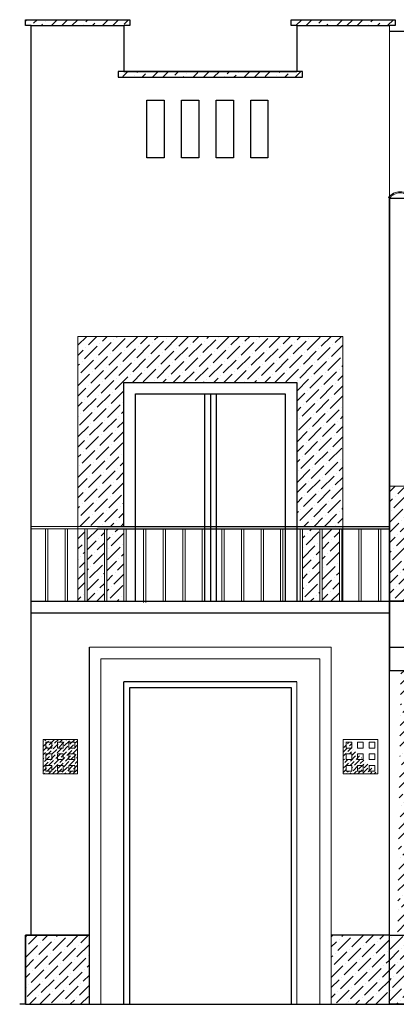
# Model space of a CAD drawing. Units: millimetres. Extents: x 5195574 to 5239412, y -6940190 to -6894842.
# Drawn here: x 5224878 to 5227354, y -6908441 to -6901964 of the extents above; entities that cross this region are included whole.
import ezdxf

# ---------------------------------------------------------------- set-up
doc = ezdxf.new("R2010")
doc.units = ezdxf.units.MM
doc.header["$LTSCALE"] = 500
doc.header["$MEASUREMENT"] = 0
doc.layers.add('A-AMUEBLADO', color=252, linetype='Continuous', lineweight=0)
doc.layers.add('A-HATCH', color=252, linetype='Continuous', lineweight=0)
doc.layers.add('A-CANCELERIA', color=151, linetype='Continuous')
doc.layers.add('A-MUROS', color=10, linetype='Continuous')
pattern_1 = [(45, (5146842.91, -6883153.107), (25.110326, 92.071195), [118.37121, -23.674242, 0, -23.674242])]

# ---------------------------------------------------------------- blocks, each defined once
blk = doc.blocks.new('BALCON 1')
at = {"layer": 'A-AMUEBLADO'}
for p, q in [((103.106, -29.23), (106.216, -29.23)), ((103.106, -29.25), (106.216, -29.25)), ((103.231, -29.88), (103.231, -29.25)), ((103.251, -29.88), (103.251, -29.25)), ((103.401, -29.88), (103.401, -29.25)), ((103.421, -29.88), (103.421, -29.25)), ((103.571, -29.88), (103.571, -29.25)), ((103.591, -29.88), (103.591, -29.25)), ((103.741, -29.88), (103.741, -29.25)), ((103.761, -29.88), (103.761, -29.25)), ((103.911, -29.88), (103.911, -29.25)), ((103.911, -29.88), (103.911, -29.25)), ((103.931, -29.88), (103.931, -29.25)), ((104.081, -29.89), (104.081, -29.26)), ((104.101, -29.89), (104.101, -29.26)), ((104.251, -29.88), (104.251, -29.25)), ((104.271, -29.88), (104.271, -29.25)), ((104.421, -29.88), (104.421, -29.25)), ((104.441, -29.88), (104.441, -29.25)), ((104.591, -29.88), (104.591, -29.25)), ((104.611, -29.88), (104.611, -29.25)), ((104.611, -29.88), (104.611, -29.25)), ((104.761, -29.88), (104.761, -29.25)), ((104.781, -29.88), (104.781, -29.25)), ((104.931, -29.88), (104.931, -29.25)), ((104.951, -29.88), (104.951, -29.25)), ((105.101, -29.88), (105.101, -29.25)), ((105.121, -29.88), (105.121, -29.25)), ((105.271, -29.88), (105.271, -29.25)), ((105.291, -29.88), (105.291, -29.25)), ((105.411, -29.25), (105.411, -29.88)), ((105.441, -29.88), (105.441, -29.25)), ((105.461, -29.88), (105.461, -29.25)), ((105.611, -29.88), (105.611, -29.25)), ((105.631, -29.88), (105.631, -29.25)), ((105.781, -29.88), (105.781, -29.25)), ((105.801, -29.88), (105.801, -29.25)), ((105.951, -29.88), (105.951, -29.25)), ((105.971, -29.88), (105.971, -29.25)), ((106.121, -29.88), (106.121, -29.25)), ((106.141, -29.88), (106.141, -29.25))]:
    blk.add_line(p, q, dxfattribs=at)
blk = doc.blocks.new('TEJA')
at = {"layer": 'A-HATCH'}
for p, q in [((106.216, -25.88), (106.216, -24.88)), ((106.4, -26.38), (106.4, -24.93)), ((106.5875, -26.38), (106.5875, -24.93)), ((106.796, -26.3851), (106.796, -24.93)), ((106.996, -26.3851), (106.996, -24.93)), ((107.196, -26.3851), (107.196, -24.93)), ((107.3875, -26.3904), (107.3875, -24.93)), ((107.596, -26.3851), (107.596, -24.93)), ((107.796, -26.3851), (107.796, -24.93)), ((107.996, -26.3851), (107.996, -24.93)), ((108.2045, -26.38), (108.2045, -24.93)), ((108.396, -26.3851), (108.396, -24.93)), ((108.6045, -26.3904), (108.6045, -24.93)), ((108.796, -26.3851), (108.796, -24.93)), ((108.992, -26.3881), (108.992, -24.93)), ((109.1875, -26.3904), (109.1875, -24.93)), ((109.3922, -26.38), (109.3922, -24.93)), ((109.596, -26.38), (109.596, -24.93)), ((109.796, -26.3851), (109.796, -24.93)), ((109.996, -26.3851), (109.996, -24.93)), ((110.196, -26.3851), (110.196, -24.93)), ((110.3875, -26.38), (110.3875, -24.93)), ((110.5875, -26.3904), (110.5875, -24.93)), ((110.796, -26.38), (110.796, -24.93)), ((111, -26.3881), (111, -24.93)), ((111.1875, -26.3904), (111.1875, -24.93)), ((111.4, -26.3851), (111.4, -24.93)), ((111.6, -26.38), (111.5955, -24.936)), ((111.8, -26.38), (111.7955, -24.936)), ((112.004, -26.3747), (112.004, -24.936)), ((112.208, -26.386), (112.208, -24.936)), ((106.216, -26.38), (106.216, -25.63))]:
    blk.add_line(p, q, dxfattribs=at)
for points in [[(106.208, -26.374, -0.5), (106.408, -26.374), (106.4, -26.38, 0.5), (106.216, -26.38)], [(106.408, -26.374, -0.5), (106.608, -26.374), (106.6, -26.38, 0.5), (106.416, -26.38)], [(106.608, -26.374, -0.5), (106.808, -26.374), (106.8, -26.38, 0.5), (106.616, -26.38)], [(106.808, -26.374, -0.5), (107.008, -26.374), (107, -26.38, 0.5), (106.816, -26.38)], [(107.008, -26.374, -0.5), (107.208, -26.374), (107.2, -26.38, 0.5), (107.016, -26.38)], [(107.208, -26.374, -0.5), (107.408, -26.374), (107.4, -26.38, 0.5), (107.216, -26.38)], [(107.408, -26.374, -0.5), (107.608, -26.374), (107.6, -26.38, 0.5), (107.416, -26.38)], [(107.608, -26.374, -0.5), (107.808, -26.374), (107.8, -26.38, 0.5), (107.616, -26.38)], [(107.808, -26.374, -0.5), (108.008, -26.374), (108, -26.38, 0.5), (107.816, -26.38)], [(108.008, -26.374, -0.5), (108.208, -26.374), (108.2, -26.38, 0.5), (108.016, -26.38)], [(108.208, -26.374, -0.5), (108.408, -26.374), (108.4, -26.38, 0.5), (108.216, -26.38)], [(108.408, -26.374, -0.5), (108.608, -26.374), (108.6, -26.38, 0.5), (108.416, -26.38)], [(108.608, -26.374, -0.5), (108.808, -26.374), (108.8, -26.38, 0.5), (108.616, -26.38)], [(108.808, -26.374, -0.5), (109.008, -26.374), (109, -26.38, 0.5), (108.816, -26.38)], [(109.008, -26.374, -0.5), (109.208, -26.374), (109.2, -26.38, 0.5), (109.016, -26.38)], [(109.208, -26.374, -0.5), (109.408, -26.374), (109.4, -26.38, 0.5), (109.216, -26.38)], [(109.408, -26.374, -0.5), (109.608, -26.374), (109.6, -26.38, 0.5), (109.416, -26.38)], [(109.608, -26.374, -0.5), (109.808, -26.374), (109.8, -26.38, 0.5), (109.616, -26.38)], [(109.808, -26.374, -0.5), (110.008, -26.374), (110, -26.38, 0.5), (109.816, -26.38)], [(110.008, -26.374, -0.5), (110.208, -26.374), (110.2, -26.38, 0.5), (110.016, -26.38)], [(110.208, -26.374, -0.5), (110.408, -26.374), (110.4, -26.38, 0.5), (110.216, -26.38)], [(110.408, -26.374, -0.5), (110.608, -26.374), (110.6, -26.38, 0.5), (110.416, -26.38)], [(110.608, -26.374, -0.5), (110.808, -26.374), (110.8, -26.38, 0.5), (110.616, -26.38)], [(110.808, -26.374, -0.5), (111.008, -26.374), (111, -26.38, 0.5), (110.816, -26.38)], [(111.008, -26.374, -0.5), (111.208, -26.374), (111.2, -26.38, 0.5), (111.016, -26.38)], [(111.208, -26.374, -0.5), (111.408, -26.374), (111.4, -26.38, 0.5), (111.216, -26.38)], [(111.408, -26.374, -0.5), (111.608, -26.374), (111.6, -26.38, 0.5), (111.416, -26.38)], [(111.608, -26.374, -0.5), (111.808, -26.374), (111.8, -26.38, 0.5), (111.616, -26.38)], [(111.808, -26.374, -0.5), (112.008, -26.374), (112, -26.38, 0.5), (111.816, -26.38)], [(112.008, -26.374, -0.5), (112.208, -26.374), (112.2, -26.38, 0.5), (112.016, -26.38)], [(112.208, -26.374, -0.5), (112.408, -26.374), (112.4, -26.38, 0.5), (112.216, -26.38)]]:
    blk.add_lwpolyline(points, format="xyb", close=True, dxfattribs=at)
for centre in [(106.308, -26.449), (106.508, -26.449), (106.708, -26.449), (106.908, -26.449), (107.108, -26.449), (107.308, -26.449), (107.508, -26.449), (107.708, -26.449), (107.908, -26.449), (108.108, -26.449), (108.308, -26.449), (108.508, -26.449), (108.708, -26.449), (108.908, -26.449), (109.108, -26.449), (109.308, -26.449), (109.508, -26.449), (109.708, -26.449), (109.908, -26.449), (110.108, -26.449), (110.308, -26.449), (110.508, -26.449), (110.708, -26.449), (110.908, -26.449), (111.108, -26.449), (111.308, -26.449), (111.508, -26.449), (111.708, -26.449), (111.908, -26.449), (112.108, -26.449), (112.308, -26.449)]:
    blk.add_arc(centre, 0.115, 36.8699, 143.1301, dxfattribs=at)

msp = doc.modelspace()

# ---------------------------------------------------------------- hatches: boundary and pattern name
at = {"layer": 'A-HATCH', "ltscale": 0.1}
h = msp.add_hatch(dxfattribs=at)
h.set_pattern_fill('ANSI36', color=256, scale=378.787879)
h.set_pattern_definition(pattern_1)
h.paths.add_polyline_path([(5224915.66696, -6901963.73571), (5224915.66696, -6902001.6145), (5224953.54575, -6902001.6145), (5225563.38928, -6902001.6145), (5225601.26807, -6902001.6145), (5225601.26807, -6901963.73571), (5225563.38928, -6901963.73571)])
h.paths.add_polyline_path([(5226699.75292, -6902342.52359), (5226737.63171, -6902342.52359), (5226737.63171, -6902304.6448), (5225563.38928, -6902304.6448), (5225525.51049, -6902304.6448), (5225525.51049, -6902342.52359)])
h.paths.add_polyline_path([(5226661.87413, -6901963.73571), (5226661.87413, -6902001.6145), (5226699.75292, -6902001.6145), (5227309.59645, -6902001.6145), (5227347.47524, -6902001.6145), (5227347.47524, -6901963.73571), (5227309.59645, -6901963.73571)])
h = msp.add_hatch(dxfattribs=at)
h.set_pattern_fill('ANSI36', color=256, scale=378.787879)
h.set_pattern_definition(pattern_1)
h.paths.add_polyline_path([(5227002.78322, -6904047.06905), (5225260.35898, -6904047.06905), (5225260.35898, -6905297.06905), (5225563.38928, -6905297.06905), (5225563.38928, -6904350.09935), (5226699.75292, -6904350.09935), (5226699.75292, -6905297.06905), (5227002.78322, -6905297.06905)])
h.paths.add_polyline_path([(5225563.38928, -6905312.22056), (5225449.75292, -6905312.22056), (5225449.75292, -6905789.49329), (5225563.38928, -6905789.49329)])
h.paths.add_polyline_path([(5225434.6014, -6905312.22056), (5225320.96504, -6905312.22056), (5225320.96504, -6905789.49329), (5225434.6014, -6905789.49329)])
h.paths.add_polyline_path([(5225305.81352, -6905312.22056), (5225260.35898, -6905312.22056), (5225260.35898, -6905789.49329), (5225305.81352, -6905789.49329)])
h.paths.add_polyline_path([(5226980.05595, -6905312.22056), (5226866.41958, -6905312.22056), (5226866.41958, -6905789.49329), (5226980.05595, -6905789.49329)])
h.paths.add_polyline_path([(5226851.26807, -6905312.22056), (5226737.63171, -6905312.22056), (5226737.63171, -6905789.49329), (5226851.26807, -6905789.49329)])
h = msp.add_hatch(dxfattribs=at)
h.set_pattern_fill('ANSI36', color=256, scale=378.787879)
h.set_pattern_definition(pattern_1)
h.paths.add_polyline_path([(5227309.59645, -6905031.91753), (5227309.59645, -6905789.49329), (5231961.1215, -6905789.49329), (5231961.1215, -6905031.91753)])
h.paths.add_polyline_path([(5227991.41464, -6905145.55389), (5227991.41464, -6905675.85693), (5227877.77827, -6905675.85693), (5227877.77827, -6905145.55389)], flags=16)
h.paths.add_polyline_path([(5228105.051, -6905145.55389), (5228218.68736, -6905145.55389), (5228218.68736, -6905675.85693), (5228105.051, -6905675.85693)], flags=16)
h.paths.add_polyline_path([(5227764.14191, -6905145.55389), (5227764.14191, -6905675.85693), (5227650.50555, -6905675.85693), (5227650.50555, -6905145.55389)], flags=16)
h.paths.add_polyline_path([(5228332.32373, -6905145.55389), (5228445.96009, -6905145.55389), (5228445.96009, -6905675.85693), (5228332.32373, -6905675.85693)], flags=16)
h.paths.add_polyline_path([(5227536.86918, -6905145.55389), (5227536.86918, -6905675.85693), (5227423.23282, -6905675.85693), (5227423.23282, -6905145.55389)], flags=16)
h.paths.add_polyline_path([(5228559.59645, -6905145.55389), (5228673.23282, -6905145.55389), (5228673.23282, -6905675.85693), (5228559.59645, -6905675.85693)], flags=16)
h.paths.add_polyline_path([(5228786.86918, -6905145.55389), (5228900.50555, -6905145.55389), (5228900.50555, -6905675.85693), (5228786.86918, -6905675.85693)], flags=16)
h.paths.add_polyline_path([(5229014.14191, -6905145.55389), (5229127.77827, -6905145.55389), (5229127.77827, -6905675.85693), (5229014.14191, -6905675.85693)], flags=16)
h.paths.add_polyline_path([(5229241.41464, -6905145.55389), (5229355.051, -6905145.55389), (5229355.051, -6905675.85693), (5229241.41464, -6905675.85693)], flags=16)
h.paths.add_polyline_path([(5229468.68736, -6905145.55389), (5229582.32373, -6905145.55389), (5229582.32373, -6905675.85693), (5229468.68736, -6905675.85693)], flags=16)
h.paths.add_polyline_path([(5229695.96009, -6905145.55389), (5229809.59645, -6905145.55389), (5229809.59645, -6905675.85693), (5229695.96009, -6905675.85693)], flags=16)
h.paths.add_polyline_path([(5229923.23282, -6905145.55389), (5230036.86918, -6905145.55389), (5230036.86918, -6905675.85693), (5229923.23282, -6905675.85693)], flags=16)
h.paths.add_polyline_path([(5230150.50555, -6905145.55389), (5230264.14191, -6905145.55389), (5230264.14191, -6905675.85693), (5230150.50555, -6905675.85693)], flags=16)
h.paths.add_polyline_path([(5230377.77827, -6905145.55389), (5230491.41464, -6905145.55389), (5230491.41464, -6905675.85693), (5230377.77827, -6905675.85693)], flags=16)
h.paths.add_polyline_path([(5230605.051, -6905145.55389), (5230718.68736, -6905145.55389), (5230718.68736, -6905675.85693), (5230605.051, -6905675.85693)], flags=16)
h.paths.add_polyline_path([(5230832.32373, -6905145.55389), (5230945.96009, -6905145.55389), (5230945.96009, -6905675.85693), (5230832.32373, -6905675.85693)], flags=16)
h.paths.add_polyline_path([(5231059.59645, -6905145.55389), (5231173.23282, -6905145.55389), (5231173.23282, -6905675.85693), (5231059.59645, -6905675.85693)], flags=16)
h.paths.add_polyline_path([(5231286.86918, -6905145.55389), (5231400.50555, -6905145.55389), (5231400.50555, -6905675.85693), (5231286.86918, -6905675.85693)], flags=16)
h.paths.add_polyline_path([(5231514.14191, -6905145.55389), (5231627.77827, -6905145.55389), (5231627.77827, -6905675.85693), (5231514.14191, -6905675.85693)], flags=16)
h.paths.add_polyline_path([(5231741.41464, -6905145.55389), (5231855.051, -6905145.55389), (5231855.051, -6905675.85693), (5231741.41464, -6905675.85693)], flags=16)
h = msp.add_hatch(dxfattribs=at)
h.set_pattern_fill('ANSI36', color=256, scale=378.787879)
h.set_pattern_definition(pattern_1)
h.paths.add_polyline_path([(5227764.14191, -6907986.46299), (5227309.59645, -6907986.46299), (5227309.59645, -6908441.00844), (5227764.14191, -6908441.00844)])
h.paths.add_polyline_path([(5227361.1497, -6907986.46299), (5227712.8249, -6907986.46299), (5227691.01105, -6906244.03874), (5227383.87072, -6906244.03874)])
at = {"layer": 'A-HATCH'}
h = msp.add_hatch(dxfattribs=at)
h.set_pattern_fill('ANSI36', color=256, scale=151.515152)
h.set_pattern_definition([(45, (5114183.593, -6967587.899), (10.0441304, 36.8284782), [47.348485, -9.469697, 0, -9.469697])])
h.paths.add_polyline_path([(5225031.19479, -6906698.5842), (5225031.19479, -6906925.85692), (5225258.46751, -6906925.85692), (5225258.46751, -6906698.5842)])
h.paths.add_polyline_path([(5227004.67469, -6906698.5842), (5227004.67469, -6906925.85692), (5227231.94741, -6906925.85692)])
h.paths.add_polyline_path([(5227061.49287, -6906793.28117), (5227061.49287, -6906831.15996), (5227023.61408, -6906831.15996), (5227023.61408, -6906793.28117)], flags=16)
h.paths.add_polyline_path([(5227061.49287, -6906755.40238), (5227023.61408, -6906755.40238), (5227023.61408, -6906717.52359), (5227061.49287, -6906717.52359)], flags=17)
h.paths.add_polyline_path([(5227061.49287, -6906869.03874), (5227061.49287, -6906906.91753), (5227023.61408, -6906906.91753), (5227023.61408, -6906869.03874)], flags=16)
at = {"layer": 'A-HATCH', "ltscale": 0.1}
h = msp.add_hatch(dxfattribs=at)
h.set_pattern_fill('ANSI36', color=256, scale=378.787879)
h.set_pattern_definition(pattern_1)
h.paths.add_polyline_path([(5225336.11655, -6907986.46299), (5224915.66696, -6907986.46299), (5224915.66696, -6908441.00844), (5225336.11655, -6908441.00844)])
h.paths.add_polyline_path([(5227309.59645, -6907986.46299), (5226927.02565, -6907986.46299), (5226927.02565, -6908441.00844), (5227082.55045, -6908441.00844), (5227309.59645, -6908441.00844)])

# ---------------------------------------------------------------- linework, layer by layer
at = {"layer": 'A-CANCELERIA'}
for p, q in [((5225563.38928, -6905297.06905), (5225563.38928, -6904350.09935)), ((5225563.38928, -6904350.09935), (5226699.75292, -6904350.09935)), ((5226699.75292, -6904350.09935), (5226699.75292, -6905789.49329)), ((5225639.14686, -6905789.49329), (5225639.14686, -6904425.85692)), ((5225639.14686, -6904425.85692), (5226623.99534, -6904425.85692)), ((5226093.69231, -6904425.85692), (5226093.69231, -6905789.49329)), ((5226131.5711, -6904425.85692), (5226131.5711, -6905789.49329)), ((5226169.44989, -6904425.85692), (5226169.44989, -6905789.49329)), ((5226623.99534, -6904425.85692), (5226623.99534, -6905789.49329))]:
    msp.add_line(p, q, dxfattribs=at)
at = {"layer": 'A-HATCH'}
for p, q in [((5227309.59645, -6902001.6145), (5227309.59645, -6902759.19026)), ((5225260.35898, -6905789.49329), (5225260.35898, -6904047.06905)), ((5225260.35898, -6904047.06905), (5227002.78322, -6904047.06905)), ((5227002.78322, -6904047.06905), (5227002.78322, -6905789.49329)), ((5225336.11655, -6908441.00844), (5225336.11655, -6906092.52359)), ((5225336.11655, -6906092.52359), (5226927.02565, -6906092.52359)), ((5226927.02565, -6906092.52359), (5226927.02565, -6908441.00844)), ((5226699.75292, -6908441.00844), (5226699.75292, -6906319.79632)), ((5225031.19479, -6906698.5842), (5225258.46751, -6906698.5842)), ((5227231.94741, -6906698.5842), (5227004.67469, -6906698.5842)), ((5225050.13418, -6906717.52359), (5225050.13418, -6906755.40238)), ((5225050.13418, -6906717.52359), (5225088.01297, -6906717.52359)), ((5225050.13418, -6906755.40238), (5225088.01297, -6906755.40238)), ((5225088.01297, -6906717.52359), (5225088.01297, -6906755.40238)), ((5225125.89176, -6906717.52359), (5225125.89176, -6906755.40238)), ((5225125.89176, -6906717.52359), (5225163.77054, -6906717.52359)), ((5225125.89176, -6906755.40238), (5225163.77054, -6906755.40238)), ((5225163.77054, -6906717.52359), (5225163.77054, -6906755.40238)), ((5225201.64933, -6906717.52359), (5225201.64933, -6906755.40238)), ((5225201.64933, -6906717.52359), (5225239.52812, -6906717.52359)), ((5225201.64933, -6906755.40238), (5225239.52812, -6906755.40238)), ((5225239.52812, -6906717.52359), (5225239.52812, -6906755.40238)), ((5227023.61408, -6906717.52359), (5227023.61408, -6906755.40238)), ((5227061.49287, -6906717.52359), (5227023.61408, -6906717.52359)), ((5227061.49287, -6906755.40238), (5227023.61408, -6906755.40238)), ((5227061.49287, -6906717.52359), (5227061.49287, -6906755.40238)), ((5227099.37166, -6906717.52359), (5227099.37166, -6906755.40238)), ((5227137.25044, -6906717.52359), (5227099.37166, -6906717.52359)), ((5227137.25044, -6906755.40238), (5227099.37166, -6906755.40238)), ((5227137.25044, -6906717.52359), (5227137.25044, -6906755.40238)), ((5227175.12923, -6906717.52359), (5227175.12923, -6906755.40238)), ((5227213.00802, -6906717.52359), (5227175.12923, -6906717.52359)), ((5227213.00802, -6906755.40238), (5227175.12923, -6906755.40238)), ((5227213.00802, -6906717.52359), (5227213.00802, -6906755.40238)), ((5225050.13418, -6906793.28117), (5225050.13418, -6906831.15996)), ((5225050.13418, -6906793.28117), (5225088.01297, -6906793.28117)), ((5225050.13418, -6906831.15996), (5225088.01297, -6906831.15996)), ((5225088.01297, -6906793.28117), (5225088.01297, -6906831.15996)), ((5225125.89176, -6906793.28117), (5225125.89176, -6906831.15996)), ((5225125.89176, -6906793.28117), (5225163.77054, -6906793.28117)), ((5225125.89176, -6906831.15996), (5225163.77054, -6906831.15996)), ((5225163.77054, -6906793.28117), (5225163.77054, -6906831.15996)), ((5225201.64933, -6906793.28117), (5225201.64933, -6906831.15996)), ((5225201.64933, -6906793.28117), (5225239.52812, -6906793.28117)), ((5225201.64933, -6906831.15996), (5225239.52812, -6906831.15996)), ((5225239.52812, -6906793.28117), (5225239.52812, -6906831.15996)), ((5227023.61408, -6906793.28117), (5227023.61408, -6906831.15996)), ((5227061.49287, -6906793.28117), (5227023.61408, -6906793.28117)), ((5227061.49287, -6906831.15996), (5227023.61408, -6906831.15996)), ((5227061.49287, -6906793.28117), (5227061.49287, -6906831.15996)), ((5227099.37166, -6906793.28117), (5227099.37166, -6906831.15996)), ((5227137.25044, -6906793.28117), (5227099.37166, -6906793.28117)), ((5227137.25044, -6906831.15996), (5227099.37166, -6906831.15996)), ((5227137.25044, -6906793.28117), (5227137.25044, -6906831.15996)), ((5227175.12923, -6906793.28117), (5227175.12923, -6906831.15996)), ((5227213.00802, -6906793.28117), (5227175.12923, -6906793.28117)), ((5227213.00802, -6906831.15996), (5227175.12923, -6906831.15996)), ((5227213.00802, -6906793.28117), (5227213.00802, -6906831.15996)), ((5225050.13418, -6906869.03874), (5225088.01297, -6906869.03874)), ((5225050.13418, -6906869.03874), (5225050.13418, -6906906.91753)), ((5225050.13418, -6906869.03874), (5225088.01297, -6906869.03874)), ((5225050.13418, -6906906.91753), (5225088.01297, -6906906.91753)), ((5225088.01297, -6906869.03874), (5225088.01297, -6906906.91753)), ((5225125.89176, -6906869.03874), (5225163.77054, -6906869.03874)), ((5225125.89176, -6906869.03874), (5225125.89176, -6906906.91753)), ((5225125.89176, -6906869.03874), (5225163.77054, -6906869.03874)), ((5225125.89176, -6906906.91753), (5225163.77054, -6906906.91753)), ((5225163.77054, -6906869.03874), (5225163.77054, -6906906.91753)), ((5225201.64933, -6906869.03874), (5225239.52812, -6906869.03874)), ((5225201.64933, -6906869.03874), (5225201.64933, -6906906.91753)), ((5225201.64933, -6906869.03874), (5225239.52812, -6906869.03874)), ((5225201.64933, -6906906.91753), (5225239.52812, -6906906.91753)), ((5225239.52812, -6906869.03874), (5225239.52812, -6906906.91753)), ((5227061.49287, -6906869.03874), (5227023.61408, -6906869.03874)), ((5227023.61408, -6906869.03874), (5227023.61408, -6906906.91753)), ((5227061.49287, -6906869.03874), (5227023.61408, -6906869.03874)), ((5227061.49287, -6906906.91753), (5227023.61408, -6906906.91753)), ((5227061.49287, -6906869.03874), (5227061.49287, -6906906.91753)), ((5227137.25044, -6906869.03874), (5227099.37166, -6906869.03874)), ((5227099.37166, -6906869.03874), (5227099.37166, -6906906.91753)), ((5227137.25044, -6906869.03874), (5227099.37166, -6906869.03874)), ((5227137.25044, -6906906.91753), (5227099.37166, -6906906.91753)), ((5227137.25044, -6906869.03874), (5227137.25044, -6906906.91753)), ((5227213.00802, -6906869.03874), (5227175.12923, -6906869.03874)), ((5227175.12923, -6906869.03874), (5227175.12923, -6906906.91753)), ((5227213.00802, -6906869.03874), (5227175.12923, -6906869.03874)), ((5227213.00802, -6906906.91753), (5227175.12923, -6906906.91753)), ((5227213.00802, -6906869.03874), (5227213.00802, -6906906.91753))]:
    msp.add_line(p, q, dxfattribs=at)
at = {"layer": 'A-HATCH', "ltscale": 0.1}
msp.add_lwpolyline([(5227309.59645, -6905789.49329), (5227309.59645, -6905031.91753), (5231961.1215, -6905031.91753), (5231961.1215, -6905789.49329)], close=True, dxfattribs=at)
at = {"layer": 'A-HATCH'}
for points in [[(5226927.02565, -6906092.52359), (5226927.02565, -6908441.00844)], [(5225411.87413, -6908441.00844), (5225411.87413, -6906168.28117), (5226851.26807, -6906168.28117), (5226851.26807, -6908441.00844)], [(5225563.38928, -6908441.00844), (5225563.38928, -6906319.79632), (5226699.75292, -6906319.79632), (5226699.75292, -6908441.00844)]]:
    msp.add_lwpolyline(points, dxfattribs=at)
for points in [[(5225031.19479, -6906698.5842), (5225258.46751, -6906698.5842), (5225258.46751, -6906925.85692), (5225031.19479, -6906925.85692)], [(5227231.94741, -6906698.5842), (5227004.67469, -6906698.5842), (5227004.67469, -6906925.85692), (5227231.94741, -6906925.85692)]]:
    msp.add_lwpolyline(points, close=True, dxfattribs=at)
at = {"layer": 'A-MUROS'}
for p, q in [((5224915.66696, -6902001.6145), (5224915.66696, -6901963.73571)), ((5224915.66696, -6901963.73571), (5225563.38928, -6901963.73571)), ((5225563.38928, -6901963.73571), (5225601.26807, -6901963.73571)), ((5225601.26807, -6901963.73571), (5225601.26807, -6902001.6145)), ((5226661.87413, -6902001.6145), (5226661.87413, -6901963.73571)), ((5226661.87413, -6901963.73571), (5227309.59645, -6901963.73571)), ((5227309.59645, -6901963.73571), (5227347.47524, -6901963.73571)), ((5227347.47524, -6901963.73571), (5227347.47524, -6902001.6145)), ((5224953.54575, -6902001.6145), (5224915.66696, -6902001.6145)), ((5224953.54575, -6902759.19026), (5224953.54575, -6902001.6145)), ((5224953.54575, -6902001.6145), (5225563.38928, -6902001.6145)), ((5224953.54575, -6903137.97814), (5224953.54575, -6902001.6145)), ((5225563.38928, -6902001.6145), (5225563.38928, -6902304.6448)), ((5225601.26807, -6902001.6145), (5225563.38928, -6902001.6145)), ((5226699.75292, -6902001.6145), (5226661.87413, -6902001.6145)), ((5226699.75292, -6902001.6145), (5227309.59645, -6902001.6145)), ((5226699.75292, -6902001.6145), (5226699.75292, -6902304.6448)), ((5226699.75292, -6902001.6145), (5227309.59645, -6902001.6145)), ((5227347.47524, -6902001.6145), (5227309.59645, -6902001.6145)), ((5227309.59645, -6902039.49329), (5232000.50555, -6902039.49329)), ((5225563.38928, -6902304.6448), (5225525.51049, -6902304.6448)), ((5225525.51049, -6902304.6448), (5225525.51049, -6902342.52359)), ((5225563.38928, -6902304.6448), (5226699.75292, -6902304.6448)), ((5226737.63171, -6902304.6448), (5225563.38928, -6902304.6448)), ((5226737.63171, -6902342.52359), (5226737.63171, -6902304.6448)), ((5225525.51049, -6902342.52359), (5226699.75292, -6902342.52359)), ((5226699.75292, -6902342.52359), (5226737.63171, -6902342.52359)), ((5224953.54575, -6905789.49329), (5224953.54575, -6903137.97814)), ((5227309.59645, -6903137.97814), (5227309.59645, -6905789.49329)), ((5227309.59645, -6905789.49329), (5227309.59645, -6903137.97814)), ((5227309.59645, -6903137.97814), (5231961.1215, -6903137.97814)), ((5225389.14686, -6905297.06905), (5227309.59645, -6905297.06905)), ((5225389.14686, -6905312.22056), (5227309.59645, -6905312.22056)), ((5224953.54575, -6907986.46299), (5224953.54575, -6905789.49329)), ((5224953.54575, -6907986.46299), (5224953.54575, -6905789.49329)), ((5224953.54575, -6905789.49329), (5227309.59645, -6905789.49329)), ((5225563.38928, -6905789.49329), (5226699.75292, -6905789.49329)), ((5227309.59645, -6905789.49329), (5229817.93474, -6905789.49329)), ((5227309.59645, -6907986.46299), (5227309.59645, -6905789.49329)), ((5227309.59645, -6907986.46299), (5227309.59645, -6905789.49329)), ((5227309.59645, -6905789.49329), (5232000.50555, -6905789.49329)), ((5224953.54575, -6905865.25086), (5227309.59645, -6905865.25086)), ((5225563.38928, -6908441.00844), (5225563.38928, -6906319.79632)), ((5226699.75292, -6906319.79632), (5225563.38928, -6906319.79632)), ((5225601.26807, -6908441.00844), (5225601.26807, -6906357.67511)), ((5225601.26807, -6906357.67511), (5226661.87413, -6906357.67511)), ((5226661.87413, -6906357.67511), (5226661.87413, -6908441.00844)), ((5227309.59645, -6908441.00844), (5227309.59645, -6906547.06905)), ((5224915.66696, -6908441.00844), (5224915.66696, -6907986.46299)), ((5224915.66696, -6907986.46299), (5225336.11655, -6907986.46299)), ((5225336.11655, -6907986.46299), (5224915.66696, -6907986.46299)), ((5224915.66696, -6907986.46299), (5224915.66696, -6908441.00844)), ((5227309.59645, -6907986.46299), (5226927.02565, -6907986.46299)), ((5227309.59645, -6907986.46299), (5226927.02565, -6907986.46299)), ((5224915.66696, -6908441.00844), (5224877.78817, -6908441.00844)), ((5224915.66696, -6908441.00844), (5227309.59645, -6908441.00844)), ((5224915.66696, -6908441.00844), (5227347.47524, -6908441.00844)), ((5227347.47524, -6908441.00844), (5229597.48019, -6908441.00844))]:
    msp.add_line(p, q, dxfattribs=at)
at = {"layer": 'A-MUROS', "ltscale": 0.1}
for p, q in [((5227309.59645, -6906092.52359), (5227309.59645, -6906244.03874)), ((5227309.59645, -6906244.03874), (5231961.1215, -6906244.03874))]:
    msp.add_line(p, q, dxfattribs=at)
at = {"layer": 'A-MUROS'}
for points in [[(5225714.90443, -6902494.03874), (5225828.5408, -6902494.03874), (5225828.5408, -6902872.82662), (5225714.90443, -6902872.82662)], [(5225942.17716, -6902494.03874), (5226055.81352, -6902494.03874), (5226055.81352, -6902872.82662), (5225942.17716, -6902872.82662)], [(5226169.44989, -6902494.03874), (5226283.08625, -6902494.03874), (5226283.08625, -6902872.82662), (5226169.44989, -6902872.82662)], [(5226396.72262, -6902494.03874), (5226510.35898, -6902494.03874), (5226510.35898, -6902872.82662), (5226396.72262, -6902872.82662)], [(5227309.59645, -6908441.00844), (5227309.59645, -6907986.46299), (5227764.14191, -6907986.46299), (5227764.14191, -6908441.00844), (5227309.59645, -6908441.00844)]]:
    msp.add_lwpolyline(points, close=True, dxfattribs=at)
at = {"layer": 'A-MUROS', "ltscale": 0.1}
msp.add_lwpolyline([(5227309.59645, -6906092.52359), (5231961.1215, -6906092.52359), (5231961.1215, -6905789.49329), (5227309.59645, -6905789.49329)], close=True, dxfattribs=at)
at = {"layer": 'A-MUROS'}
for points in [[(5225336.11655, -6908441.00844), (5225336.11655, -6906092.52359)], [(5225601.26807, -6908441.00844), (5225601.26807, -6906357.67511), (5226661.87413, -6906357.67511), (5226661.87413, -6908441.00844)]]:
    msp.add_lwpolyline(points, dxfattribs=at)

# ---------------------------------------------------------------- block references
at = {"layer": 'A-HATCH', "xscale": 757.575757618518, "yscale": 757.575757618518, "zscale": 757.575757618518}
for name in ['TEJA', 'BALCON 1']:
    msp.add_blockref(name, (5146842.91152, -6883153.10729), dxfattribs=at)

doc.saveas('drawing.dxf')
